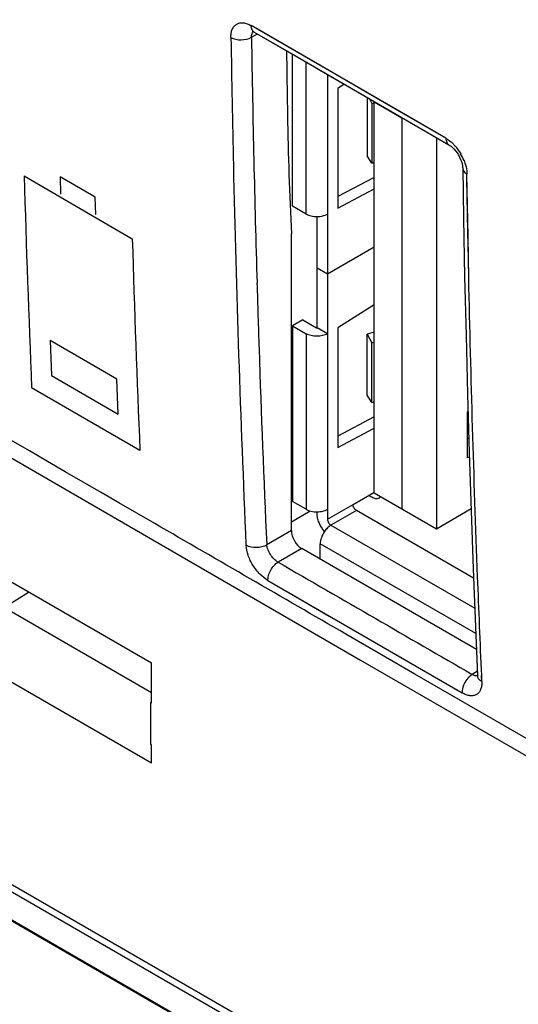
# Model space of a CAD drawing. Units: millimetres. Extents: x -53 to 53, y -60 to 59.
# Drawn here: x -17 to -7, y -26 to -6 of the extents above; entities that cross this region are included whole.
import ezdxf

# ---------------------------------------------------------------- set-up
doc = ezdxf.new("R2010")
doc.units = ezdxf.units.MM
doc.header["$LTSCALE"] = 16.335
doc.layers.get('0').update_dxf_attribs({"linetype": 'CONTINUOUS'})
doc.layers.add('ASSI', color=7, linetype='CONTINUOUS')
doc.layers.add('IMPORT_IGES', color=7, linetype='CONTINUOUS')

msp = doc.modelspace()

# ---------------------------------------------------------------- linework, layer by layer
at = {"color": 250, "linetype": 'CONTINUOUS'}
for p, q in [((-8.702, -8.364), (-12.686, -6.058)), ((-12.581, -6.119), (-12.686, -6.058)), ((-12.557, -6.23), (-12.681, -6.297)), ((-11.284, -6.87), (-12.581, -6.119)), ((-9.957, -7.638), (-11.284, -6.87)), ((-8.702, -8.364), (-9.957, -7.638)), ((-43.72, -8.543), (41.133, -57.536)), ((-43.673, -8.72), (41.18, -57.713)), ((-17.333, -9.134), (-15.119, -10.419)), ((-16.596, -9.155), (-16.586, -9.508)), ((-15.88, -9.571), (-16.596, -9.155)), ((-8.272, -9.186), (-8.273, -9.094)), ((-8.26, -9.901), (-8.272, -9.186)), ((-8.25, -10.376), (-8.271, -9.095)), ((-15.869, -9.924), (-15.88, -9.571)), ((-42.995, -9.684), (41.858, -58.677)), ((-8.253, -10.288), (-8.26, -9.901)), ((-8.242, -10.833), (-8.253, -10.288)), ((-8.232, -11.228), (-8.25, -10.376)), ((-8.234, -11.227), (-8.242, -10.833)), ((-16.799, -12.503), (-16.77, -13.221)), ((-15.438, -13.292), (-16.799, -12.503)), ((-16.77, -13.221), (-15.409, -14.01)), ((-15.409, -14.01), (-15.438, -13.292)), ((-14.964, -14.751), (-17.179, -13.467)), ((-11.865, -16.391), (-12.369, -16.682)), ((-11.653, -16.758), (-12.136, -17.037)), ((-12.344, -17.414), (-8.37, -19.712)), ((-11.932, -17.653), (-11.089, -18.14)), ((-11.089, -18.14), (-9.775, -18.9)), ((-9.337, -19.327), (-10.751, -18.509)), ((-9.337, -19.327), (-10.75, -18.51)), ((-9.775, -18.9), (-8.37, -19.712)), ((-6.509, -20.961), (-9.337, -19.327)), ((-3.854, -22.493), (-9.337, -19.327)), ((-8.059, -19.271), (-8.162, -19.335)), ((-7.967, -19.48), (-7.973, -19.355)), ((-7.964, -19.482), (-7.97, -19.357))]:
    msp.add_line(p, q, dxfattribs=at)
at = {"color": 7, "linetype": 'CONTINUOUS'}
for p, q in [((-12.666, -6.173), (-12.664, -6.174)), ((-12.664, -6.174), (-12.661, -6.175)), ((-12.661, -6.175), (-12.652, -6.178)), ((-12.652, -6.178), (-12.639, -6.184)), ((-12.639, -6.184), (-12.624, -6.192)), ((-12.624, -6.192), (-11.817, -6.659)), ((-11.817, -6.659), (-10.379, -7.491)), ((-10.379, -7.491), (-8.64, -8.497)), ((-8.64, -8.497), (-8.622, -8.508)), ((-8.36, -8.953), (-8.359, -8.973)), ((-8.359, -8.973), (-8.342, -10)), ((-42.938, -9.736), (41.914, -58.729)), ((-8.342, -10), (-8.319, -11.202)), ((-11.865, -16.391), (-11.865, -10.321)), ((-8.319, -11.202), (-8.291, -12.402)), ((-14.729, -19.105), (-18.971, -16.655)), ((-8.078, -18.822), (-11.653, -16.758)), ((-17.721, -17.949), (-17.243, -17.653)), ((-17.721, -17.974), (-14.729, -19.702)), ((-18.971, -18.696), (-14.729, -21.146)), ((-14.729, -19.921), (-14.729, -19.105)), ((-10.449, -19.04), (-1.681, -24.103)), ((-8.055, -19.359), (-8.055, -19.375)), ((-14.729, -19.899), (-14.748, -19.91)), ((-14.729, -19.921), (-14.748, -19.91)), ((-14.748, -19.91), (-14.748, -20.766)), ((-14.748, -20.766), (-14.729, -20.778)), ((-14.729, -21.146), (-14.729, -20.778))]:
    msp.add_line(p, q, dxfattribs=at)
for points in [[(-36.612, -3.845), (-27.893, -8.923), (-19.165, -13.993), (-10.449, -19.04)], [(-8.622, -8.508), (-8.596, -8.528), (-8.566, -8.553), (-8.536, -8.584), (-8.505, -8.62), (-8.475, -8.661), (-8.447, -8.704), (-8.422, -8.75), (-8.401, -8.796), (-8.384, -8.841), (-8.372, -8.883), (-8.364, -8.921), (-8.36, -8.953)], [(-8.291, -12.402), (-8.26, -13.599), (-8.225, -14.794), (-8.186, -15.986), (-8.144, -17.176), (-8.097, -18.364), (-8.055, -19.359)], [(-8.055, -19.375), (-8.056, -19.387), (-8.056, -19.39)]]:
    msp.add_lwpolyline(points, dxfattribs=at)
at = {"color": 250, "linetype": 'CONTINUOUS'}
for centre, radius, start, end in [((346.897, -0.718), 359.621, 180.88892, 181.69034), ((-9.292, -9.206), 1.035, 21.9055, 30.561), ((344.302, 1.546), 361.793, 181.69162, 182.37822), ((343.718, 0.258), 358.996, 181.70423, 182.39608), ((-7.944, -19.354), 0.112, 182.5813, 193.0705)]:
    msp.add_arc(centre, radius, start, end, dxfattribs=at)
at = {"color": 7, "linetype": 'CONTINUOUS'}
for centre, major_axis, ratio, start_param, end_param in [((346.781, 199.87), (255.997, 428.026), 0.587318, -3.902147, -3.898905), ((51.86, 29.069), (45.532, 76.13), 0.587318, 2.384281, 2.418585), ((-11.653, -16.513), (-0.15, 0.26), 0.577508, 0.785502, 2.355994)]:
    msp.add_ellipse(centre, major_axis=major_axis, ratio=ratio, start_param=start_param, end_param=end_param, dxfattribs=at)
at = {"color": 250, "linetype": 'CONTINUOUS'}
for points, knots in [([(-13.102, -6.299), (-13.102, -6.269), (-13.099, -6.212), (-13.077, -6.133), (-13.039, -6.069), (-12.985, -6.024), (-12.919, -6), (-12.844, -5.998), (-12.764, -6.018), (-12.712, -6.043), (-12.686, -6.058)], [0, 0, 0, 0, 0.144763, 0.274377, 0.390294, 0.498301, 0.606601, 0.723311, 0.854037, 1, 1, 1, 1]), ([(-12.624, -6.192), (-12.64, -6.182), (-12.669, -6.151), (-12.681, -6.11), (-12.684, -6.088)], [0, 0, 0, 0, 0.461572, 1, 1, 1, 1]), ([(-12.681, -6.297), (-12.682, -6.285), (-12.681, -6.244), (-12.667, -6.201), (-12.647, -6.18)], [0, 0, 0, 0, 0.288296, 1, 1, 1, 1]), ([(-13.102, -6.299), (-13.04, -6.335), (-12.891, -6.363), (-12.744, -6.333), (-12.681, -6.297)], [0, 0, 0, 0, 0.497624, 1, 1, 1, 1]), ([(-13.1, -6.3), (-13.087, -7.172), (-13.022, -10.636), (-12.907, -14.099), (-12.793, -16.69)], [0, 0, 0, 0, 0.251557, 1, 1, 1, 1]), ([(-8.702, -8.364), (-8.702, -8.392), (-8.694, -8.443), (-8.66, -8.486), (-8.64, -8.497)], [0, 0, 0, 0, 0.549275, 1, 1, 1, 1]), ([(-8.702, -8.364), (-8.688, -8.372), (-8.629, -8.409), (-8.576, -8.456), (-8.54, -8.494)], [0, 0, 0, 0, 0.234564, 1, 1, 1, 1]), ([(-8.54, -8.494), (-8.527, -8.508), (-8.475, -8.565), (-8.43, -8.629), (-8.4, -8.679)], [0, 0, 0, 0, 0.244905, 1, 1, 1, 1]), ([(-8.331, -8.819), (-8.324, -8.837), (-8.3, -8.904), (-8.283, -8.975), (-8.276, -9.028)], [0, 0, 0, 0, 0.260903, 1, 1, 1, 1]), ([(-8.359, -8.973), (-8.358, -8.996), (-8.338, -9.048), (-8.296, -9.081), (-8.271, -9.095)], [0, 0, 0, 0, 0.452053, 1, 1, 1, 1]), ([(-8.276, -9.028), (-8.275, -9.033), (-8.273, -9.056), (-8.271, -9.078), (-8.271, -9.095)], [0, 0, 0, 0, 0.256602, 1, 1, 1, 1]), ([(-10.751, -18.509), (-12.054, -17.756), (-17.263, -14.741), (-22.468, -11.72), (-26.369, -9.452)], [0, 0, 0, 0, 0.250131, 1, 1, 1, 1]), ([(-7.97, -19.357), (-7.999, -18.683), (-8.111, -15.974), (-8.191, -13.264), (-8.234, -11.227)], [0, 0, 0, 0, 0.24877, 1, 1, 1, 1]), ([(-12.568, -11.326), (-12.555, -11.774), (-12.499, -13.56), (-12.429, -15.345), (-12.369, -16.682)], [0, 0, 0, 0, 0.250793, 1, 1, 1, 1]), ([(-12.369, -16.682), (-12.431, -16.72), (-12.578, -16.754), (-12.727, -16.727), (-12.789, -16.692)], [0, 0, 0, 0, 0.504386, 1, 1, 1, 1]), ([(-12.344, -17.414), (-12.404, -17.379), (-12.519, -17.284), (-12.657, -17.106), (-12.754, -16.904), (-12.786, -16.76), (-12.789, -16.692)], [0, 0, 0, 0, 0.238757, 0.50312, 0.765758, 1, 1, 1, 1]), ([(-12.136, -17.037), (-12.2, -17.001), (-12.28, -16.916), (-12.348, -16.787), (-12.366, -16.716), (-12.369, -16.682)], [0, 0, 0, 0, 0.504528, 0.767411, 1, 1, 1, 1]), ([(-12.344, -17.414), (-12.346, -17.38), (-12.335, -17.305), (-12.291, -17.2), (-12.224, -17.105), (-12.166, -17.055), (-12.136, -17.037)], [0, 0, 0, 0, 0.233438, 0.495509, 0.760035, 1, 1, 1, 1]), ([(-8.314, -19.5), (-8.323, -19.517), (-8.355, -19.584), (-8.373, -19.658), (-8.37, -19.712)], [0, 0, 0, 0, 0.26964, 1, 1, 1, 1]), ([(-7.967, -19.48), (-7.966, -19.51), (-7.968, -19.565), (-7.987, -19.643), (-8.023, -19.705), (-8.075, -19.749), (-8.14, -19.772), (-8.213, -19.773), (-8.292, -19.752), (-8.344, -19.727), (-8.37, -19.712)], [0, 0, 0, 0, 0.14481, 0.273442, 0.387659, 0.493939, 0.601328, 0.718471, 0.851038, 1, 1, 1, 1]), ([(-8.19, -19.354), (-8.202, -19.363), (-8.251, -19.405), (-8.29, -19.457), (-8.314, -19.5)], [0, 0, 0, 0, 0.236246, 1, 1, 1, 1]), ([(-8.055, -19.365), (-8.061, -19.366), (-8.089, -19.366), (-8.116, -19.358), (-8.135, -19.349)], [0, 0, 0, 0, 0.22383, 1, 1, 1, 1]), ([(-7.967, -19.48), (-7.978, -19.474), (-8.015, -19.449), (-8.045, -19.41), (-8.052, -19.379)], [0, 0, 0, 0, 0.283073, 1, 1, 1, 1])]:
    msp.add_open_spline(points, degree=3, knots=knots, dxfattribs=at)
for points in [[(-12.684, -6.088), (-12.685, -6.078), (-12.686, -6.068), (-12.686, -6.058)], [(-12.136, -17.037), (-10.811, -17.803), (-9.487, -18.569), (-8.162, -19.335)], [(-8.162, -19.335), (-8.172, -19.34), (-8.181, -19.347), (-8.19, -19.354)], [(-8.135, -19.349), (-8.144, -19.345), (-8.153, -19.34), (-8.162, -19.335)]]:
    msp.add_open_spline(points, degree=3, dxfattribs=at)
at = {"layer": 'ASSI', "color": 250, "linetype": 'CONTINUOUS'}
for p, q in [((-8.702, -8.364), (-12.686, -6.058)), ((-12.581, -6.119), (-12.686, -6.058)), ((-12.557, -6.23), (-12.681, -6.297)), ((-11.284, -6.87), (-12.581, -6.119)), ((-9.957, -7.638), (-11.284, -6.87)), ((-8.702, -8.364), (-9.957, -7.638)), ((-8.272, -9.186), (-8.273, -9.094)), ((-8.26, -9.901), (-8.272, -9.186)), ((-8.25, -10.376), (-8.271, -9.095)), ((-8.253, -10.288), (-8.26, -9.901)), ((-8.242, -10.833), (-8.253, -10.288)), ((-8.232, -11.228), (-8.25, -10.376)), ((-8.234, -11.227), (-8.242, -10.833)), ((-11.865, -16.391), (-12.369, -16.682)), ((-11.653, -16.758), (-12.136, -17.037)), ((-12.344, -17.414), (-8.37, -19.712)), ((-11.932, -17.653), (-11.089, -18.14)), ((-11.089, -18.14), (-9.775, -18.9)), ((-9.337, -19.327), (-10.751, -18.509)), ((-9.337, -19.327), (-10.75, -18.51)), ((-9.775, -18.9), (-8.37, -19.712)), ((-6.509, -20.961), (-9.337, -19.327)), ((-3.854, -22.493), (-9.337, -19.327)), ((-8.059, -19.271), (-8.162, -19.335)), ((-7.967, -19.48), (-7.973, -19.355)), ((-7.964, -19.482), (-7.97, -19.357))]:
    msp.add_line(p, q, dxfattribs=at)
at = {"layer": 'ASSI', "color": 7, "linetype": 'CONTINUOUS'}
for p, q in [((-12.666, -6.173), (-12.664, -6.174)), ((-12.664, -6.174), (-12.661, -6.175)), ((-12.661, -6.175), (-12.652, -6.178)), ((-12.652, -6.178), (-12.639, -6.184)), ((-12.639, -6.184), (-12.624, -6.192)), ((-12.624, -6.192), (-11.337, -6.937)), ((-11.337, -6.937), (-10.379, -7.491)), ((-10.379, -7.491), (-8.64, -8.497)), ((-8.359, -8.973), (-8.342, -10)), ((-8.342, -10), (-8.319, -11.202)), ((-11.865, -16.391), (-11.865, -10.321)), ((-8.319, -11.202), (-8.291, -12.402)), ((-8.078, -18.822), (-11.653, -16.758)), ((-8.097, -18.364), (-8.055, -19.359)), ((-10.449, -19.04), (-1.681, -24.103)), ((-8.055, -19.359), (-8.055, -19.375))]:
    msp.add_line(p, q, dxfattribs=at)
for points in [[(-36.612, -3.845), (-27.893, -8.923), (-19.165, -13.993), (-10.449, -19.04)], [(-8.64, -8.497), (-8.622, -8.508), (-8.596, -8.528), (-8.566, -8.553), (-8.536, -8.584), (-8.505, -8.62), (-8.475, -8.661), (-8.447, -8.704), (-8.422, -8.75), (-8.401, -8.796), (-8.384, -8.841), (-8.372, -8.883), (-8.364, -8.921), (-8.36, -8.953), (-8.359, -8.973)], [(-8.291, -12.402), (-8.26, -13.599), (-8.225, -14.794), (-8.186, -15.986), (-8.144, -17.176), (-8.097, -18.364)], [(-8.055, -19.375), (-8.056, -19.387), (-8.056, -19.39)]]:
    msp.add_lwpolyline(points, dxfattribs=at)
at = {"layer": 'ASSI', "color": 250, "linetype": 'CONTINUOUS'}
for centre, radius, start, end in [((346.897, -0.718), 359.621, 180.88892, 181.69034), ((-9.292, -9.206), 1.035, 21.9055, 30.561), ((-7.944, -19.354), 0.112, 182.5813, 193.0705)]:
    msp.add_arc(centre, radius, start, end, dxfattribs=at)
at = {"layer": 'ASSI', "color": 7, "linetype": 'CONTINUOUS'}
for centre, major_axis, ratio, start_param, end_param in [((346.781, 199.87), (255.997, 428.026), 0.587318, -3.902147, -3.898905), ((51.86, 29.069), (45.532, 76.13), 0.587318, 2.384281, 2.418585), ((-11.653, -16.513), (-0.15, 0.26), 0.577508, 0.785502, 2.355994)]:
    msp.add_ellipse(centre, major_axis=major_axis, ratio=ratio, start_param=start_param, end_param=end_param, dxfattribs=at)
at = {"layer": 'ASSI', "color": 250, "linetype": 'CONTINUOUS'}
for points, knots in [([(-13.102, -6.299), (-13.102, -6.269), (-13.099, -6.212), (-13.077, -6.133), (-13.039, -6.069), (-12.985, -6.024), (-12.919, -6), (-12.844, -5.998), (-12.764, -6.018), (-12.712, -6.043), (-12.686, -6.058)], [0, 0, 0, 0, 0.144763, 0.274377, 0.390294, 0.498301, 0.606601, 0.723311, 0.854037, 1, 1, 1, 1]), ([(-12.624, -6.192), (-12.64, -6.182), (-12.669, -6.151), (-12.681, -6.11), (-12.684, -6.088)], [0, 0, 0, 0, 0.461568, 1, 1, 1, 1]), ([(-12.681, -6.297), (-12.682, -6.285), (-12.681, -6.244), (-12.667, -6.201), (-12.647, -6.18)], [0, 0, 0, 0, 0.288296, 1, 1, 1, 1]), ([(-13.102, -6.299), (-13.04, -6.335), (-12.891, -6.363), (-12.744, -6.333), (-12.681, -6.297)], [0, 0, 0, 0, 0.497624, 1, 1, 1, 1]), ([(-13.1, -6.3), (-13.087, -7.172), (-13.022, -10.636), (-12.907, -14.099), (-12.793, -16.69)], [0, 0, 0, 0, 0.251557, 1, 1, 1, 1]), ([(-8.702, -8.364), (-8.702, -8.392), (-8.694, -8.443), (-8.66, -8.486), (-8.64, -8.497)], [0, 0, 0, 0, 0.549287, 1, 1, 1, 1]), ([(-8.702, -8.364), (-8.688, -8.372), (-8.629, -8.409), (-8.576, -8.456), (-8.54, -8.494)], [0, 0, 0, 0, 0.234564, 1, 1, 1, 1]), ([(-8.54, -8.494), (-8.527, -8.508), (-8.475, -8.565), (-8.43, -8.629), (-8.4, -8.679)], [0, 0, 0, 0, 0.244905, 1, 1, 1, 1]), ([(-8.331, -8.819), (-8.324, -8.837), (-8.3, -8.904), (-8.283, -8.975), (-8.276, -9.028)], [0, 0, 0, 0, 0.260903, 1, 1, 1, 1]), ([(-8.359, -8.973), (-8.359, -8.996), (-8.338, -9.048), (-8.296, -9.081), (-8.271, -9.095)], [0, 0, 0, 0, 0.452025, 1, 1, 1, 1]), ([(-8.276, -9.028), (-8.275, -9.033), (-8.273, -9.056), (-8.271, -9.078), (-8.271, -9.095)], [0, 0, 0, 0, 0.256602, 1, 1, 1, 1]), ([(-10.751, -18.509), (-12.054, -17.756), (-17.263, -14.741), (-22.468, -11.72), (-26.369, -9.452)], [0, 0, 0, 0, 0.250131, 1, 1, 1, 1]), ([(-7.97, -19.357), (-7.999, -18.683), (-8.111, -15.974), (-8.191, -13.264), (-8.234, -11.227)], [0, 0, 0, 0, 0.24877, 1, 1, 1, 1]), ([(-12.568, -11.326), (-12.555, -11.774), (-12.499, -13.56), (-12.429, -15.345), (-12.369, -16.682)], [0, 0, 0, 0, 0.250793, 1, 1, 1, 1]), ([(-12.369, -16.682), (-12.431, -16.72), (-12.578, -16.754), (-12.727, -16.727), (-12.789, -16.692)], [0, 0, 0, 0, 0.504386, 1, 1, 1, 1]), ([(-12.344, -17.414), (-12.404, -17.379), (-12.519, -17.284), (-12.657, -17.106), (-12.754, -16.904), (-12.786, -16.76), (-12.789, -16.692)], [0, 0, 0, 0, 0.238757, 0.50312, 0.765758, 1, 1, 1, 1]), ([(-12.136, -17.037), (-12.2, -17.001), (-12.28, -16.916), (-12.348, -16.787), (-12.366, -16.716), (-12.369, -16.682)], [0, 0, 0, 0, 0.504528, 0.767411, 1, 1, 1, 1]), ([(-12.344, -17.414), (-12.346, -17.38), (-12.335, -17.305), (-12.291, -17.2), (-12.224, -17.105), (-12.166, -17.055), (-12.136, -17.037)], [0, 0, 0, 0, 0.233438, 0.495509, 0.760035, 1, 1, 1, 1]), ([(-8.314, -19.5), (-8.323, -19.517), (-8.355, -19.584), (-8.373, -19.658), (-8.37, -19.712)], [0, 0, 0, 0, 0.26964, 1, 1, 1, 1]), ([(-7.967, -19.48), (-7.966, -19.51), (-7.968, -19.565), (-7.987, -19.643), (-8.023, -19.705), (-8.075, -19.749), (-8.14, -19.772), (-8.213, -19.773), (-8.292, -19.752), (-8.344, -19.727), (-8.37, -19.712)], [0, 0, 0, 0, 0.14481, 0.273442, 0.387659, 0.493939, 0.601328, 0.718471, 0.851038, 1, 1, 1, 1]), ([(-8.19, -19.354), (-8.202, -19.363), (-8.251, -19.405), (-8.29, -19.457), (-8.314, -19.5)], [0, 0, 0, 0, 0.236246, 1, 1, 1, 1]), ([(-8.055, -19.365), (-8.061, -19.366), (-8.089, -19.366), (-8.116, -19.358), (-8.135, -19.349)], [0, 0, 0, 0, 0.22383, 1, 1, 1, 1]), ([(-7.967, -19.48), (-7.978, -19.474), (-8.015, -19.449), (-8.045, -19.41), (-8.052, -19.379)], [0, 0, 0, 0, 0.283073, 1, 1, 1, 1])]:
    msp.add_open_spline(points, degree=3, knots=knots, dxfattribs=at)
for points in [[(-12.684, -6.088), (-12.685, -6.078), (-12.686, -6.068), (-12.686, -6.058)], [(-12.136, -17.037), (-10.811, -17.803), (-9.487, -18.569), (-8.162, -19.335)], [(-8.162, -19.335), (-8.172, -19.34), (-8.181, -19.347), (-8.19, -19.354)], [(-8.135, -19.349), (-8.144, -19.345), (-8.153, -19.34), (-8.162, -19.335)]]:
    msp.add_open_spline(points, degree=3, dxfattribs=at)
at = {"layer": 'IMPORT_IGES', "color": 7, "linetype": 'CONTINUOUS'}
for p, q in [((-11.839, -9.754), (-11.839, -6.646)), ((-10.781, -7.259), (-10.913, -7.342)), ((-10.913, -7.342), (-10.913, -9.791)), ((-10.312, -7.53), (-10.312, -8.723)), ((-10.268, -7.555), (-10.22, -7.649)), ((-10.22, -7.649), (-10.171, -7.636)), ((-10.22, -7.649), (-10.22, -8.874)), ((-10.171, -7.615), (-9.605, -7.942)), ((-10.171, -15.617), (-10.171, -7.615)), ((-9.605, -7.942), (-9.605, -15.943)), ((-8.898, -8.348), (-8.898, -16.352)), ((-10.22, -8.874), (-10.312, -8.723)), ((-10.171, -8.87), (-10.22, -8.874)), ((-10.171, -9.165), (-10.913, -9.557)), ((-10.913, -9.791), (-10.171, -9.399)), ((-11.564, -9.914), (-11.839, -9.754)), ((-11.337, -11.012), (-11.337, -9.966)), ((-11.125, -9.914), (-11.125, -11.134)), ((-11.125, -11.134), (-10.171, -10.583)), ((-10.171, -10.591), (-11.125, -11.142)), ((-11.337, -11.012), (-11.125, -11.134)), ((-11.337, -11.02), (-11.33, -11.016)), ((-11.337, -12.241), (-11.337, -11.02)), ((-11.125, -11.142), (-11.337, -11.02)), ((-11.125, -11.142), (-11.125, -12.363)), ((-10.171, -11.775), (-10.913, -12.241)), ((-11.627, -12.081), (-11.839, -12.204)), ((-11.627, -12.081), (-11.351, -12.241)), ((-11.839, -12.204), (-11.564, -12.363)), ((-11.839, -12.204), (-11.839, -15.796)), ((-11.125, -12.363), (-11.337, -12.241)), ((-10.913, -12.241), (-10.913, -14.69)), ((-10.171, -12.33), (-10.312, -12.37)), ((-10.312, -13.622), (-10.312, -12.37)), ((-10.312, -12.37), (-10.22, -12.548)), ((-10.22, -12.548), (-10.171, -12.534)), ((-10.22, -13.773), (-10.22, -12.548)), ((-10.22, -13.773), (-10.312, -13.622)), ((-10.171, -13.768), (-10.22, -13.773)), ((-10.171, -14.064), (-10.913, -14.456)), ((-8.261, -13.963), (-8.25, -13.957)), ((-8.261, -14.902), (-8.261, -13.963)), ((-10.913, -14.69), (-10.171, -14.298)), ((-8.222, -14.88), (-8.261, -14.902)), ((-10.602, -15.858), (-10.174, -15.611)), ((-10.22, -15.71), (-10.284, -15.674)), ((-10.171, -15.617), (-8.898, -16.352)), ((-11.564, -15.956), (-11.839, -15.796)), ((-11.865, -16.209), (-11.483, -15.988)), ((-11.337, -16.037), (-11.337, -16.008)), ((-11.125, -15.956), (-11.125, -16.16)), ((-8.136, -17.363), (-10.531, -15.98)), ((-8.898, -16.352), (-8.188, -15.942)), ((-11.274, -16.98), (-11.274, -16.662))]:
    msp.add_line(p, q, dxfattribs=at)
at = {"layer": 'IMPORT_IGES', "color": 250, "linetype": 'CONTINUOUS'}
for p, q in [((-11.564, -9.914), (-11.564, -6.806)), ((-11.125, -7.059), (-11.125, -9.914)), ((-11.564, -12.363), (-11.564, -15.956)), ((-11.125, -12.363), (-11.125, -15.956)), ((-11.125, -16.16), (-10.602, -15.858)), ((-10.531, -15.98), (-11.054, -16.282)), ((-11.054, -16.282), (-8.112, -17.981)), ((-8.091, -18.499), (-11.274, -16.662))]:
    msp.add_line(p, q, dxfattribs=at)
at = {"layer": 'IMPORT_IGES', "color": 7, "linetype": 'CONTINUOUS'}
msp.add_arc((-8.22, -15.573), 1.065, 90.7514, 92.2501, dxfattribs=at)
for points, knots in [([(-11.564, -9.914), (-11.531, -9.932), (-11.457, -9.959), (-11.378, -9.967), (-11.337, -9.966)], [0, 0, 0, 0, 0.474534, 1, 1, 1, 1]), ([(-11.337, -9.966), (-11.299, -9.965), (-11.225, -9.957), (-11.155, -9.931), (-11.125, -9.914)], [0, 0, 0, 0, 0.525516, 1, 1, 1, 1]), ([(-11.351, -12.241), (-11.349, -12.242), (-11.344, -12.242), (-11.339, -12.242), (-11.337, -12.241)], [0, 0, 0, 0, 0.499992, 1, 1, 1, 1]), ([(-11.125, -12.363), (-11.156, -12.381), (-11.229, -12.407), (-11.344, -12.42), (-11.46, -12.407), (-11.532, -12.381), (-11.564, -12.363)], [0, 0, 0, 0, 0.237244, 0.5, 0.762756, 1, 1, 1, 1]), ([(-10.065, -15.726), (-10.075, -15.732), (-10.099, -15.74), (-10.138, -15.741), (-10.179, -15.731), (-10.206, -15.718), (-10.22, -15.71)], [0, 0, 0, 0, 0.217638, 0.450915, 0.710828, 1, 1, 1, 1]), ([(-10.032, -15.697), (-10.035, -15.7), (-10.044, -15.711), (-10.056, -15.72), (-10.065, -15.726)], [0, 0, 0, 0, 0.256762, 1, 1, 1, 1]), ([(-10.531, -15.98), (-10.541, -15.974), (-10.56, -15.958), (-10.582, -15.928), (-10.598, -15.894), (-10.602, -15.869), (-10.602, -15.858)], [0, 0, 0, 0, 0.23705, 0.500004, 0.762957, 1, 1, 1, 1]), ([(-11.564, -15.956), (-11.531, -15.974), (-11.457, -16.001), (-11.378, -16.008), (-11.337, -16.008)], [0, 0, 0, 0, 0.474534, 1, 1, 1, 1]), ([(-11.337, -16.008), (-11.299, -16.007), (-11.225, -15.999), (-11.155, -15.973), (-11.125, -15.956)], [0, 0, 0, 0, 0.525516, 1, 1, 1, 1]), ([(-11.188, -16.411), (-11.233, -16.357), (-11.289, -16.264), (-11.329, -16.134), (-11.337, -16.068), (-11.337, -16.037)], [0, 0, 0, 0, 0.520753, 0.771612, 1, 1, 1, 1]), ([(-11.054, -16.282), (-11.08, -16.297), (-11.129, -16.336), (-11.169, -16.384), (-11.188, -16.411)], [0, 0, 0, 0, 0.475022, 1, 1, 1, 1]), ([(-11.125, -16.16), (-11.125, -16.171), (-11.121, -16.196), (-11.106, -16.23), (-11.083, -16.26), (-11.064, -16.276), (-11.054, -16.282)], [0, 0, 0, 0, 0.237041, 0.499992, 0.762949, 1, 1, 1, 1]), ([(-11.188, -16.411), (-11.214, -16.45), (-11.255, -16.53), (-11.274, -16.619), (-11.274, -16.662)], [0, 0, 0, 0, 0.524693, 1, 1, 1, 1])]:
    msp.add_open_spline(points, degree=3, knots=knots, dxfattribs=at)

doc.saveas('drawing.dxf')
